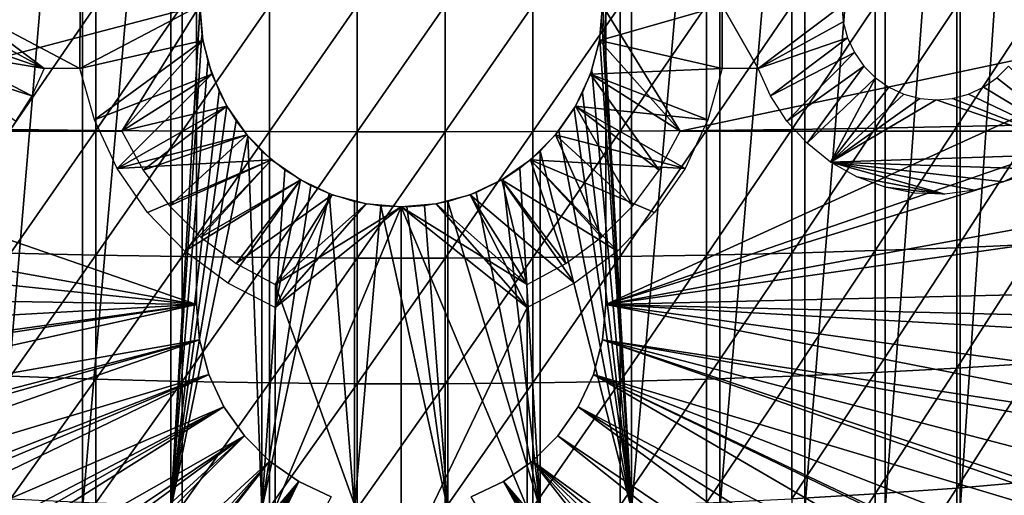
# Model space of a CAD drawing. Extents: x 0 to 658, y 0 to 1505.
# Drawn here: x 573 to 589, y 86 to 94 of the extents above; entities that cross this region are included whole.
import ezdxf

# ---------------------------------------------------------------- set-up
doc = ezdxf.new("R2010")
doc.units = 0
doc.header["$MEASUREMENT"] = 0
doc.layers.get('0').update_dxf_attribs({"linetype": 'CONTINUOUS'})

msp = doc.modelspace()

# ---------------------------------------------------------------- linework, layer by layer
for points in [[(573.936584, 102, 58.057281), (573.936584, 86.000076, 58.057281), (572.587402, 86.000076, 58.6646)], [(573.936584, 102, 58.057281), (572.587402, 86.000076, 58.6646), (572.587402, 102, 58.6646)], [(575.342407, 102, 57.59576), (575.342407, 86.000076, 57.59576), (573.936584, 86.000076, 58.057281)], [(575.342407, 102, 57.59576), (573.936584, 86.000076, 58.057281), (573.936584, 102, 58.057281)], [(575.801575, 93.909264, 57.479778), (575.342407, 86.000076, 57.59576), (575.342407, 102, 57.59576)], [(582.658081, 102, 57.59576), (582.658081, 86.000076, 57.59576), (582.198914, 94.092728, 57.479771)], [(584.063904, 102, 58.057281), (584.063904, 86.000076, 58.057281), (582.658081, 86.000076, 57.59576)], [(584.063904, 102, 58.057281), (582.658081, 86.000076, 57.59576), (582.658081, 102, 57.59576)], [(585.413208, 102, 58.6646), (585.413208, 86.000076, 58.6646), (584.063904, 86.000076, 58.057281)], [(585.413208, 102, 58.6646), (584.063904, 86.000076, 58.057281), (584.063904, 102, 58.057281)], [(586.690796, 102, 59.410919), (586.690796, 86.000076, 59.410919), (585.413208, 86.000076, 58.6646)], [(586.690796, 102, 59.410919), (585.413208, 86.000076, 58.6646), (585.413208, 102, 58.6646)], [(587.882507, 102, 60.28791), (587.882507, 86.000076, 60.28791), (586.690796, 86.000076, 59.410919)], [(587.882507, 102, 60.28791), (586.690796, 86.000076, 59.410919), (586.690796, 102, 59.410919)], [(588.974976, 102, 61.285782), (588.974976, 86.000076, 61.285782), (587.882507, 86.000076, 60.28791)], [(588.974976, 102, 61.285782), (587.882507, 86.000076, 60.28791), (587.882507, 102, 60.28791)], [(575.750305, 89.250092, 0.052415), (562.000305, 93.999977, 0.052415), (575.750305, 98.75, 0.052415)], [(575.750305, 89.250092, 5.052418), (575.750305, 89.250092, 0.052415), (575.750305, 98.75, 5.052418)], [(575.750305, 98.75, 5.052418), (575.750305, 89.250092, 0.052415), (575.750305, 98.75, 0.052415)], [(582.250305, 98.75, 5.052418), (582.250305, 98.75, 0.052415), (582.250305, 89.250092, 5.052418)], [(582.250305, 89.250092, 5.052418), (582.250305, 98.75, 0.052415), (582.250305, 89.250092, 0.052415)], [(582.250305, 98.75, 0.052415), (595.961304, 95.501068, 0.052415), (582.250305, 89.250092, 0.052415)], [(582.250305, 89.250092, 0.052415), (595.961304, 95.501068, 0.052415), (596.000305, 93.999977, 0.052415)], [(582.658081, 86.000076, 57.59576), (582.191101, 93.757629, 57.477928), (582.198914, 94.092728, 57.479771)], [(575.750305, 89.250092, 0.052415), (562.092224, 91.700546, 0.052415), (562.000305, 93.999977, 0.052415)], [(568.183594, 92.000008, 69.109467), (575.800293, 93.999977, 69.109467), (565.143921, 93.999977, 69.109467)], [(574.565308, 92.000008, 69.109467), (575.800293, 93.999977, 69.109467), (568.183594, 92.000008, 69.109467)], [(572.000305, 93.999977, 73.109467), (573.328674, 93.000053, 73.109467), (571.977478, 93.73951, 73.109467)], [(573.90033, 93.999977, 73.109467), (573.897278, 93.000053, 73.109467), (572.000305, 93.999977, 73.109467)], [(572.000305, 93.999977, 73.109467), (573.897278, 93.000053, 73.109467), (573.328674, 93.000053, 73.109467)], [(572.795227, 93.999977, 88.216263), (572.795227, 92.031242, 88.172302), (574.14801, 93.999977, 88.56768)], [(574.14801, 93.999977, 88.56768), (572.795227, 92.031242, 88.172302), (574.14801, 92.015503, 88.523361)], [(575.848877, 93.444351, 73.109467), (573.897278, 93.000053, 73.109467), (575.800293, 93.999977, 73.109467)], [(573.90033, 93.999977, 73.109467), (575.800293, 93.999977, 73.109467), (573.897278, 93.000053, 73.109467)], [(574.14801, 93.999977, 88.56768), (574.14801, 92.015503, 88.523361), (575.520325, 93.999977, 88.832481)], [(575.520325, 93.999977, 88.832481), (574.14801, 92.015503, 88.523361), (575.520325, 92.0037, 88.78791)], [(575.848877, 93.444351, 69.109467), (575.800293, 93.999977, 69.109467), (574.565308, 92.000008, 69.109467)], [(575.801575, 93.909264, 57.479778), (575.83551, 93.52684, 57.47187), (575.342407, 86.000076, 57.59576)], [(575.520325, 93.999977, 88.832481), (575.520325, 92.0037, 88.78791), (576.906677, 93.999977, 89.009621)], [(576.906677, 93.999977, 89.009621), (575.520325, 92.0037, 88.78791), (576.906677, 91.995842, 88.964859)], [(576.906677, 93.999977, 89.009621), (576.906677, 91.995842, 88.964859), (578.301514, 93.999977, 89.098358)], [(578.301514, 93.999977, 89.098358), (576.906677, 91.995842, 88.964859), (578.301514, 91.991783, 89.05352)], [(578.301514, 93.999977, 89.098358), (578.301514, 91.991783, 89.05352), (579.699097, 93.999977, 89.098358)], [(579.699097, 93.999977, 89.098358), (578.301514, 91.991783, 89.05352), (579.699097, 91.991783, 89.05352)], [(579.699097, 93.999977, 89.098358), (579.699097, 91.991783, 89.05352), (581.093872, 93.999977, 89.009621)], [(581.093872, 93.999977, 89.009621), (579.699097, 91.991783, 89.05352), (581.093872, 91.995842, 88.964859)], [(581.093872, 93.999977, 89.009621), (581.093872, 91.995842, 88.964859), (582.480286, 93.999977, 88.832481)], [(582.480286, 93.999977, 88.832481), (581.093872, 91.995842, 88.964859), (582.480286, 92.0037, 88.78791)], [(582.200317, 93.999977, 69.109467), (582.151672, 93.444351, 69.109467), (583.435303, 92.000008, 69.109467)], [(584.10321, 93.000053, 73.109467), (582.151672, 93.444351, 73.109467), (584.100281, 93.999977, 73.109467)], [(584.100281, 93.999977, 73.109467), (582.151672, 93.444351, 73.109467), (582.200317, 93.999977, 73.109467)], [(582.200317, 93.999977, 69.109467), (583.435303, 92.000008, 69.109467), (592.856689, 93.999977, 69.109467)], [(582.250305, 89.250092, 0.052415), (596.000305, 93.999977, 0.052415), (595.995911, 93.496918, 0.052415)], [(582.480286, 93.999977, 88.832481), (582.480286, 92.0037, 88.78791), (583.8526, 93.999977, 88.56768)], [(583.8526, 93.999977, 88.56768), (582.480286, 92.0037, 88.78791), (583.8526, 92.015503, 88.523361)], [(592.856689, 93.999977, 69.109467), (583.435303, 92.000008, 69.109467), (589.817017, 92.000008, 69.109467)], [(583.8526, 93.999977, 88.56768), (583.8526, 92.015503, 88.523361), (585.205383, 93.999977, 88.216263)], [(585.205383, 93.999977, 88.216263), (583.8526, 92.015503, 88.523361), (585.205383, 92.031242, 88.172302)], [(584.100281, 93.999977, 73.109467), (586.000305, 93.999977, 73.109467), (584.671875, 93.000053, 73.109467)], [(584.100281, 93.999977, 73.109467), (584.671875, 93.000053, 73.109467), (584.10321, 93.000053, 73.109467)], [(586.000305, 93.999977, 73.109467), (586.023071, 93.73951, 73.109467), (584.671875, 93.000053, 73.109467)], [(585.205383, 93.999977, 88.216263), (585.205383, 92.031242, 88.172302), (586.533081, 93.999977, 87.779671)], [(586.533081, 93.999977, 87.779671), (585.205383, 92.031242, 88.172302), (586.533081, 92.050667, 87.736137)], [(586.533081, 93.999977, 87.779671), (586.533081, 92.050667, 87.736137), (587.830383, 93.999977, 87.259644)], [(587.830383, 93.999977, 87.259644), (586.533081, 92.050667, 87.736137), (587.830383, 92.073921, 87.216629)], [(587.830383, 93.999977, 87.259644), (587.830383, 92.073921, 87.216629), (589.09198, 93.999977, 86.658302)], [(589.09198, 93.999977, 86.658302), (587.830383, 92.073921, 87.216629), (589.09198, 92.100739, 86.615891)], [(573.328674, 93.000053, 73.109467), (571.90979, 93.487022, 73.109467), (571.977478, 93.73951, 73.109467)], [(582.658081, 86.000076, 57.59576), (582.155212, 93.464607, 57.46957), (582.191101, 93.757629, 57.477928)], [(584.671875, 93.000053, 73.109467), (586.023071, 93.73951, 73.109467), (586.090698, 93.487022, 73.109467)], [(573.328674, 93.000053, 73.109467), (571.799316, 93.250038, 73.109467), (571.90979, 93.487022, 73.109467)], [(575.848877, 93.444351, 73.109467), (574.128601, 92.181557, 73.109467), (573.897278, 93.000053, 73.109467)], [(575.993286, 92.905518, 73.109467), (574.128601, 92.181557, 73.109467), (575.848877, 93.444351, 73.109467)], [(574.565308, 92.000008, 69.109467), (575.993286, 92.905518, 69.109467), (575.848877, 93.444351, 69.109467)], [(575.83551, 93.52684, 57.47187), (575.929016, 93.101501, 57.4505), (575.342407, 86.000076, 57.59576)], [(583.435303, 92.000008, 69.109467), (582.151672, 93.444351, 69.109467), (582.007324, 92.905518, 69.109467)], [(584.10321, 93.000053, 73.109467), (582.007324, 92.905518, 73.109467), (582.151672, 93.444351, 73.109467)], [(582.029724, 92.969299, 57.441158), (582.155212, 93.464607, 57.46957), (582.658081, 86.000076, 57.59576)], [(595.912476, 91.752052, 0.052415), (582.250305, 89.250092, 0.052415), (595.995911, 93.496918, 0.052415)], [(584.671875, 93.000053, 73.109467), (586.090698, 93.487022, 73.109467), (584.866577, 92.563507, 73.109467)], [(584.866577, 92.563507, 73.109467), (586.090698, 93.487022, 73.109467), (586.201294, 93.250038, 73.109467)], [(573.133972, 92.563507, 73.109467), (571.649414, 93.03582, 73.109467), (571.799316, 93.250038, 73.109467)], [(573.133972, 92.563507, 73.109467), (571.799316, 93.250038, 73.109467), (573.328674, 93.000053, 73.109467)], [(584.866577, 92.563507, 73.109467), (586.201294, 93.250038, 73.109467), (585.128174, 92.163437, 73.109467)], [(585.128174, 92.163437, 73.109467), (586.201294, 93.250038, 73.109467), (586.351196, 93.03582, 73.109467)], [(575.342407, 86.000076, 57.59576), (575.929016, 93.101501, 57.4505), (576.106873, 92.633247, 57.411732)], [(572.872375, 92.163437, 73.109467), (571.649414, 93.03582, 73.109467), (573.133972, 92.563507, 73.109467)], [(582.029724, 92.969299, 57.441158), (582.658081, 86.000076, 57.59576), (581.883911, 92.61274, 57.40966)], [(583.872009, 92.181557, 73.109467), (582.007324, 92.905518, 73.109467), (584.10321, 93.000053, 73.109467)], [(585.128174, 92.163437, 73.109467), (586.351196, 93.03582, 73.109467), (585.450012, 91.80999, 73.109467)], [(585.450012, 91.80999, 73.109467), (586.351196, 93.03582, 73.109467), (586.536072, 92.850922, 73.109467)], [(590.000305, 91.650009, 73.109467), (588.464478, 92.850922, 73.109467), (588.649414, 93.03582, 73.109467)], [(575.993286, 92.905518, 73.109467), (574.490173, 91.411713, 73.109467), (574.128601, 92.181557, 73.109467)], [(576.229004, 92.40007, 73.109467), (574.490173, 91.411713, 73.109467), (575.993286, 92.905518, 73.109467)], [(574.565308, 92.000008, 69.109467), (576.229004, 92.40007, 69.109467), (575.993286, 92.905518, 69.109467)], [(583.100586, 91.381432, 69.109467), (582.007324, 92.905518, 69.109467), (581.771606, 92.40007, 69.109467)], [(583.872009, 92.181557, 73.109467), (581.771606, 92.40007, 73.109467), (582.007324, 92.905518, 73.109467)], [(583.435303, 92.000008, 69.109467), (582.007324, 92.905518, 69.109467), (583.100586, 91.381432, 69.109467)], [(585.450012, 91.80999, 73.109467), (586.536072, 92.850922, 73.109467), (585.823914, 91.512077, 73.109467)], [(585.823914, 91.512077, 73.109467), (586.536072, 92.850922, 73.109467), (586.750305, 92.700958, 73.109467)], [(590.000305, 91.650009, 73.109467), (588.250305, 92.700958, 73.109467), (588.464478, 92.850922, 73.109467)], [(575.342407, 86.000076, 57.59576), (576.106873, 92.633247, 57.411732), (576.229919, 92.398521, 57.386318)], [(581.883911, 92.61274, 57.40966), (582.658081, 86.000076, 57.59576), (581.747498, 92.358948, 57.381641)], [(585.823914, 91.512077, 73.109467), (586.750305, 92.700958, 73.109467), (586.987305, 92.590446, 73.109467)], [(588.013306, 92.590446, 73.109467), (588.250305, 92.700958, 73.109467), (590.000305, 91.650009, 73.109467)], [(586.987305, 92.590446, 73.109467), (587.239807, 92.522858, 73.109467), (585.823914, 91.512077, 73.109467)], [(585.823914, 91.512077, 73.109467), (587.239807, 92.522858, 73.109467), (587.500305, 92.500092, 73.109467)], [(585.823914, 91.512077, 73.109467), (587.500305, 92.500092, 73.109467), (590.000305, 91.650009, 73.109467)], [(590.000305, 91.650009, 73.109467), (587.500305, 92.500092, 73.109467), (587.760803, 92.522858, 73.109467)], [(590.000305, 91.650009, 73.109467), (587.760803, 92.522858, 73.109467), (588.013306, 92.590446, 73.109467)], [(576.548889, 91.943138, 73.109467), (574.490173, 91.411713, 73.109467), (576.229004, 92.40007, 73.109467)], [(574.900024, 91.381432, 69.109467), (576.229004, 92.40007, 69.109467), (574.565308, 92.000008, 69.109467)], [(574.900024, 91.381432, 69.109467), (576.548889, 91.943138, 69.109467), (576.229004, 92.40007, 69.109467)], [(576.229919, 92.398521, 57.386318), (576.381714, 92.160698, 57.356541), (575.342407, 86.000076, 57.59576)], [(582.680115, 90.817574, 69.109467), (581.771606, 92.40007, 69.109467), (581.451599, 91.943138, 69.109467)], [(583.510315, 91.411713, 73.109467), (581.451599, 91.943138, 73.109467), (581.771606, 92.40007, 73.109467)], [(582.658081, 86.000076, 57.59576), (581.503113, 92.005966, 57.334991), (581.747498, 92.358948, 57.381641)], [(583.100586, 91.381432, 69.109467), (581.771606, 92.40007, 69.109467), (582.680115, 90.817574, 69.109467)], [(583.510315, 91.411713, 73.109467), (581.771606, 92.40007, 73.109467), (583.872009, 92.181557, 73.109467)], [(575.342407, 86.000076, 57.59576), (576.381714, 92.160698, 57.356541), (576.567322, 91.921448, 57.322498)], [(568.183594, 92.000008, 69.109467), (568.506226, 92.000008, 67.811943), (574.565308, 92.000008, 69.109467)], [(574.565308, 92.000008, 69.109467), (568.506226, 92.000008, 67.811943), (568.983826, 92.000008, 66.563141)], [(568.983826, 92.000008, 66.563141), (569.609314, 92.000008, 65.3815), (574.565308, 92.000008, 69.109467)], [(574.565308, 92.000008, 69.109467), (569.609314, 92.000008, 65.3815), (570.373596, 92.000008, 64.284477)], [(574.565308, 92.000008, 69.109467), (570.373596, 92.000008, 64.284477), (571.265381, 92.000008, 63.288288)], [(571.265381, 92.000008, 63.288288), (572.271423, 92.000008, 62.40765), (574.565308, 92.000008, 69.109467)], [(574.565308, 92.000008, 69.109467), (572.271423, 92.000008, 62.40765), (573.37677, 92.000008, 61.65556)], [(572.795227, 92.031242, 88.172302), (572.795227, 90.066307, 88.040497), (574.14801, 92.015503, 88.523361)], [(574.14801, 92.015503, 88.523361), (572.795227, 90.066307, 88.040497), (574.14801, 90.034958, 88.390511)], [(574.565308, 92.000008, 69.109467), (573.37677, 92.000008, 61.65556), (574.565308, 92.000008, 61.04314)], [(574.14801, 92.015503, 88.523361), (574.14801, 90.034958, 88.390511), (575.520325, 92.0037, 88.78791)], [(575.520325, 92.0037, 88.78791), (574.14801, 90.034958, 88.390511), (575.520325, 90.01136, 88.654259)], [(575.520325, 92.0037, 88.78791), (575.520325, 90.01136, 88.654259), (576.906677, 91.995842, 88.964859)], [(576.906677, 91.995842, 88.964859), (575.520325, 90.01136, 88.654259), (576.906677, 89.995499, 88.830688)], [(576.906677, 91.995842, 88.964859), (576.906677, 89.995499, 88.830688), (578.301514, 91.991783, 89.05352)], [(578.301514, 91.991783, 89.05352), (576.906677, 89.995499, 88.830688), (578.301514, 89.98764, 88.919083)], [(578.301514, 91.991783, 89.05352), (578.301514, 89.98764, 88.919083), (579.699097, 91.991783, 89.05352)], [(579.699097, 91.991783, 89.05352), (578.301514, 89.98764, 88.919083), (579.699097, 89.98764, 88.919083)], [(579.699097, 91.991783, 89.05352), (579.699097, 89.98764, 88.919083), (581.093872, 91.995842, 88.964859)], [(581.093872, 91.995842, 88.964859), (579.699097, 89.98764, 88.919083), (581.093872, 89.995499, 88.830688)], [(581.093872, 91.995842, 88.964859), (581.093872, 89.995499, 88.830688), (582.480286, 92.0037, 88.78791)], [(582.480286, 92.0037, 88.78791), (581.093872, 89.995499, 88.830688), (582.480286, 90.01136, 88.654259)], [(582.658081, 86.000076, 57.59576), (581.211487, 91.686836, 57.285191), (581.503113, 92.005966, 57.334991)], [(582.480286, 92.0037, 88.78791), (582.480286, 90.01136, 88.654259), (583.8526, 92.015503, 88.523361)], [(583.8526, 92.015503, 88.523361), (582.480286, 90.01136, 88.654259), (583.8526, 90.034958, 88.390511)], [(589.494385, 92.000008, 67.811943), (589.817017, 92.000008, 69.109467), (583.435303, 92.000008, 69.109467)], [(583.435303, 92.000008, 69.109467), (583.435303, 92.000008, 61.04314), (584.623779, 92.000008, 61.65556)], [(584.623779, 92.000008, 61.65556), (585.729187, 92.000008, 62.40765), (583.435303, 92.000008, 69.109467)], [(583.435303, 92.000008, 69.109467), (585.729187, 92.000008, 62.40765), (586.735229, 92.000008, 63.288288)], [(583.435303, 92.000008, 69.109467), (586.735229, 92.000008, 63.288288), (587.627014, 92.000008, 64.284477)], [(587.627014, 92.000008, 64.284477), (588.391296, 92.000008, 65.3815), (583.435303, 92.000008, 69.109467)], [(583.435303, 92.000008, 69.109467), (588.391296, 92.000008, 65.3815), (589.016785, 92.000008, 66.563141)], [(583.435303, 92.000008, 69.109467), (589.016785, 92.000008, 66.563141), (589.494385, 92.000008, 67.811943)], [(583.8526, 92.015503, 88.523361), (583.8526, 90.034958, 88.390511), (585.205383, 92.031242, 88.172302)], [(585.205383, 92.031242, 88.172302), (583.8526, 90.034958, 88.390511), (585.205383, 90.066307, 88.040497)], [(585.205383, 92.031242, 88.172302), (585.205383, 90.066307, 88.040497), (586.533081, 92.050667, 87.736137)], [(586.533081, 92.050667, 87.736137), (585.205383, 90.066307, 88.040497), (586.533081, 90.105301, 87.605637)], [(586.533081, 92.050667, 87.736137), (586.533081, 90.105301, 87.605637), (587.830383, 92.073921, 87.216629)], [(587.830383, 92.073921, 87.216629), (586.533081, 90.105301, 87.605637), (587.830383, 90.151672, 87.087692)], [(587.830383, 92.073921, 87.216629), (587.830383, 90.151672, 87.087692), (589.09198, 92.100739, 86.615891)], [(589.09198, 92.100739, 86.615891), (587.830383, 90.151672, 87.087692), (589.09198, 90.205307, 86.488739)], [(576.94342, 91.548683, 73.109467), (574.490173, 91.411713, 73.109467), (576.548889, 91.943138, 73.109467)], [(575.320496, 90.817574, 69.109467), (576.548889, 91.943138, 69.109467), (574.900024, 91.381432, 69.109467)], [(575.320496, 90.817574, 69.109467), (576.94342, 91.548683, 69.109467), (576.548889, 91.943138, 69.109467)], [(575.342407, 86.000076, 57.59576), (576.567322, 91.921448, 57.322498), (576.789124, 86.000076, 57.285191)], [(576.789124, 86.000076, 57.285191), (576.567322, 91.921448, 57.322498), (576.789124, 91.686836, 57.285191)], [(582.1828, 90.320229, 69.109467), (581.451599, 91.943138, 69.109467), (581.05719, 91.548683, 69.109467)], [(581.05719, 91.548683, 73.109467), (581.451599, 91.943138, 73.109467), (583.510315, 91.411713, 73.109467)], [(582.680115, 90.817574, 69.109467), (581.451599, 91.943138, 69.109467), (582.1828, 90.320229, 69.109467)], [(562.196289, 90.651512, 0.052415), (562.092224, 91.700546, 0.052415), (575.750305, 89.250092, 0.052415)], [(576.789124, 86.000076, 57.285191), (576.789124, 91.686836, 57.285191), (577.155029, 91.385719, 57.231609)], [(581.211487, 86.000076, 57.285191), (580.887878, 91.416, 57.237301), (581.211487, 91.686836, 57.285191)], [(581.211487, 86.000076, 57.285191), (581.211487, 91.686836, 57.285191), (582.658081, 86.000076, 57.59576)], [(595.861816, 91.180923, 0.052415), (582.250305, 89.250092, 0.052415), (595.912476, 91.752052, 0.052415)], [(576.94342, 91.548683, 73.109467), (574.972473, 90.711121, 73.109467), (574.490173, 91.411713, 73.109467)], [(575.562622, 90.098503, 73.109467), (574.972473, 90.711121, 73.109467), (576.94342, 91.548683, 73.109467)], [(575.81781, 90.320229, 69.109467), (576.94342, 91.548683, 69.109467), (575.320496, 90.817574, 69.109467)], [(577.40033, 91.228722, 73.109467), (575.562622, 90.098503, 73.109467), (576.94342, 91.548683, 73.109467)], [(575.81781, 90.320229, 69.109467), (577.40033, 91.228722, 69.109467), (576.94342, 91.548683, 69.109467)], [(581.618896, 89.89978, 69.109467), (581.05719, 91.548683, 69.109467), (580.600281, 91.228722, 69.109467)], [(582.437988, 90.098503, 73.109467), (580.600281, 91.228722, 73.109467), (581.05719, 91.548683, 73.109467)], [(582.1828, 90.320229, 69.109467), (581.05719, 91.548683, 69.109467), (581.618896, 89.89978, 69.109467)], [(582.437988, 90.098503, 73.109467), (581.05719, 91.548683, 73.109467), (583.028076, 90.711121, 73.109467)], [(583.028076, 90.711121, 73.109467), (581.05719, 91.548683, 73.109467), (583.510315, 91.411713, 73.109467)], [(590.000305, 91.650009, 73.109467), (589.000305, 91.401932, 73.109467), (585.823914, 91.512077, 73.109467)], [(587.635498, 91.003059, 73.109467), (586.240295, 91.277481, 73.109467), (585.823914, 91.512077, 73.109467)], [(587.635498, 91.003059, 73.109467), (585.823914, 91.512077, 73.109467), (588.109802, 91.06266, 73.109467)], [(585.823914, 91.512077, 73.109467), (589.000305, 91.401932, 73.109467), (588.568604, 91.196663, 73.109467)], [(585.823914, 91.512077, 73.109467), (588.568604, 91.196663, 73.109467), (588.109802, 91.06266, 73.109467)], [(577.155029, 91.385719, 57.231609), (577.565125, 91.139908, 57.18322), (576.789124, 86.000076, 57.285191)], [(580.623108, 91.242073, 57.203838), (580.887878, 91.416, 57.237301), (581.211487, 86.000076, 57.285191)], [(576.244629, 89.590309, 73.109467), (575.562622, 90.098503, 73.109467), (577.40033, 91.228722, 73.109467)], [(576.381714, 89.89978, 69.109467), (577.40033, 91.228722, 69.109467), (575.81781, 90.320229, 69.109467)], [(576.244629, 89.590309, 73.109467), (577.40033, 91.228722, 73.109467), (577.000305, 89.20002, 73.109467)], [(576.381714, 89.89978, 69.109467), (577.905823, 90.99305, 69.109467), (577.40033, 91.228722, 69.109467)], [(577.000305, 89.20002, 73.109467), (577.40033, 91.228722, 73.109467), (577.905823, 90.99305, 73.109467)], [(581.000305, 89.565041, 69.109467), (580.600281, 91.228722, 69.109467), (580.094788, 90.99305, 69.109467)], [(581.755981, 89.590309, 73.109467), (580.094788, 90.99305, 73.109467), (580.600281, 91.228722, 73.109467)], [(581.211487, 86.000076, 57.285191), (580.193481, 91.030838, 57.160412), (580.623108, 91.242073, 57.203838)], [(581.618896, 89.89978, 69.109467), (580.600281, 91.228722, 69.109467), (581.000305, 89.565041, 69.109467)], [(581.755981, 89.590309, 73.109467), (580.600281, 91.228722, 73.109467), (582.437988, 90.098503, 73.109467)], [(586.688782, 91.1119, 73.109467), (586.240295, 91.277481, 73.109467), (587.635498, 91.003059, 73.109467)], [(576.789124, 86.000076, 57.285191), (577.565125, 91.139908, 57.18322), (577.855286, 91.011879, 57.156361)], [(595.861816, 91.180923, 0.052415), (595.654724, 89.568611, 0.052415), (582.250305, 89.250092, 0.052415)], [(587.635498, 91.003059, 73.109467), (587.157776, 91.01963, 73.109467), (586.688782, 91.1119, 73.109467)], [(577.000305, 89.565041, 69.109467), (577.905823, 90.99305, 69.109467), (576.381714, 89.89978, 69.109467)], [(576.789124, 86.000076, 57.285191), (577.855286, 91.011879, 57.156361), (578.260498, 86.000076, 57.129028)], [(577.000305, 89.565041, 69.109467), (578.44458, 90.848679, 69.109467), (577.905823, 90.99305, 69.109467)], [(577.000305, 89.20002, 73.109467), (577.905823, 90.99305, 73.109467), (578.44458, 90.848679, 73.109467)], [(578.260498, 86.000076, 57.129028), (577.855286, 91.011879, 57.156361), (578.260498, 90.886711, 57.129028)], [(578.260498, 86.000076, 57.129028), (578.260498, 90.886711, 57.129028), (578.675293, 90.81662, 57.113239)], [(579.740112, 86.000076, 57.129028), (579.372009, 90.821739, 57.114399), (579.740112, 90.886711, 57.129028)], [(581.000305, 89.565041, 69.109467), (580.094788, 90.99305, 69.109467), (579.55603, 90.848679, 69.109467)], [(581.000305, 89.20002, 73.109467), (579.55603, 90.848679, 73.109467), (580.094788, 90.99305, 73.109467)], [(581.211487, 86.000076, 57.285191), (579.740112, 90.886711, 57.129028), (580.193481, 91.030838, 57.160412)], [(579.740112, 86.000076, 57.129028), (579.740112, 90.886711, 57.129028), (581.211487, 86.000076, 57.285191)], [(581.000305, 89.20002, 73.109467), (580.094788, 90.99305, 73.109467), (581.755981, 89.590309, 73.109467)], [(579.000305, 90.800049, 69.109467), (578.44458, 90.848679, 69.109467), (577.000305, 89.565041, 69.109467)], [(579.000305, 90.800049, 73.109467), (577.000305, 89.20002, 73.109467), (578.44458, 90.848679, 73.109467)], [(579.000305, 90.800049, 69.109467), (577.000305, 89.565041, 69.109467), (579.000305, 84.02002, 69.109467)], [(579.000305, 85.020073, 73.109467), (577.000305, 86.019989, 73.109467), (579.000305, 90.800049, 73.109467)], [(579.000305, 90.800049, 73.109467), (577.000305, 86.019989, 73.109467), (577.000305, 89.20002, 73.109467)], [(578.260498, 86.000076, 57.129028), (578.675293, 90.81662, 57.113239), (579.740112, 86.000076, 57.129028)], [(579.740112, 86.000076, 57.129028), (578.675293, 90.81662, 57.113239), (579.092712, 90.801361, 57.109772)], [(579.55603, 90.848679, 69.109467), (579.000305, 90.800049, 69.109467), (581.000305, 89.565041, 69.109467)], [(579.000305, 90.800049, 73.109467), (579.55603, 90.848679, 73.109467), (581.000305, 89.20002, 73.109467)], [(581.000305, 89.565041, 69.109467), (579.000305, 90.800049, 69.109467), (581.000305, 86.019989, 69.109467)], [(581.000305, 86.019989, 69.109467), (579.000305, 90.800049, 69.109467), (579.000305, 84.02002, 69.109467)], [(579.000305, 90.800049, 73.109467), (581.000305, 89.20002, 73.109467), (579.000305, 85.020073, 73.109467)], [(579.092712, 90.801361, 57.109772), (579.372009, 90.821739, 57.114399), (579.740112, 86.000076, 57.129028)], [(575.750305, 89.250092, 0.052415), (562.361877, 89.468964, 0.052415), (562.196289, 90.651512, 0.052415)], [(585.205383, 90.066307, 88.040497), (585.205383, 88.109253, 87.821121), (586.533081, 90.105301, 87.605637)], [(586.533081, 90.105301, 87.605637), (585.205383, 88.109253, 87.821121), (586.533081, 88.167549, 87.388428)], [(586.533081, 90.105301, 87.605637), (586.533081, 88.167549, 87.388428), (587.830383, 90.151672, 87.087692)], [(587.830383, 90.151672, 87.087692), (586.533081, 88.167549, 87.388428), (587.830383, 88.237053, 86.87307)], [(587.830383, 90.151672, 87.087692), (587.830383, 88.237053, 86.87307), (589.09198, 90.205307, 86.488739)], [(589.09198, 90.205307, 86.488739), (587.830383, 88.237053, 86.87307), (589.09198, 88.317284, 86.277107)], [(572.795227, 90.066307, 88.040497), (572.795227, 88.109253, 87.821121), (574.14801, 90.034958, 88.390511)], [(574.14801, 90.034958, 88.390511), (572.795227, 88.109253, 87.821121), (574.14801, 88.062286, 88.16938)], [(574.14801, 90.034958, 88.390511), (574.14801, 88.062286, 88.16938), (575.520325, 90.01136, 88.654259)], [(575.520325, 90.01136, 88.654259), (574.14801, 88.062286, 88.16938), (575.520325, 88.027, 88.431808)], [(575.520325, 90.01136, 88.654259), (575.520325, 88.027, 88.431808), (576.906677, 89.995499, 88.830688)], [(576.906677, 89.995499, 88.830688), (575.520325, 88.027, 88.431808), (576.906677, 88.003281, 88.607361)], [(576.906677, 89.995499, 88.830688), (576.906677, 88.003281, 88.607361), (578.301514, 89.98764, 88.919083)], [(578.301514, 89.98764, 88.919083), (576.906677, 88.003281, 88.607361), (578.301514, 87.991478, 88.695313)], [(578.301514, 89.98764, 88.919083), (578.301514, 87.991478, 88.695313), (579.699097, 89.98764, 88.919083)], [(579.699097, 89.98764, 88.919083), (578.301514, 87.991478, 88.695313), (579.699097, 87.991478, 88.695313)], [(579.699097, 89.98764, 88.919083), (579.699097, 87.991478, 88.695313), (581.093872, 89.995499, 88.830688)], [(581.093872, 89.995499, 88.830688), (579.699097, 87.991478, 88.695313), (581.093872, 88.003281, 88.607361)], [(581.093872, 89.995499, 88.830688), (581.093872, 88.003281, 88.607361), (582.480286, 90.01136, 88.654259)], [(582.480286, 90.01136, 88.654259), (581.093872, 88.003281, 88.607361), (582.480286, 88.027, 88.431808)], [(582.480286, 90.01136, 88.654259), (582.480286, 88.027, 88.431808), (583.8526, 90.034958, 88.390511)], [(583.8526, 90.034958, 88.390511), (582.480286, 88.027, 88.431808), (583.8526, 88.062286, 88.16938)], [(583.8526, 90.034958, 88.390511), (583.8526, 88.062286, 88.16938), (585.205383, 90.066307, 88.040497)], [(585.205383, 90.066307, 88.040497), (583.8526, 88.062286, 88.16938), (585.205383, 88.109253, 87.821121)], [(579.000305, 84.02002, 69.109467), (577.000305, 89.565041, 69.109467), (577.000305, 86.019989, 69.109467)], [(582.250305, 89.250092, 0.052415), (595.654724, 89.568611, 0.052415), (595.543884, 88.919281, 0.052415)], [(575.750305, 89.250092, 0.052415), (562.535889, 88.504669, 0.052415), (562.361877, 89.468964, 0.052415)], [(562.765076, 87.460876, 0.052415), (562.535889, 88.504669, 0.052415), (575.750305, 89.250092, 0.052415)], [(575.750305, 89.250092, 0.052415), (562.805908, 87.293861, 0.052415), (562.765076, 87.460876, 0.052415)], [(575.750305, 89.250092, 0.052415), (563.032593, 86.439011, 0.052415), (562.805908, 87.293861, 0.052415)], [(575.799683, 88.685631, 0.052415), (563.032593, 86.439011, 0.052415), (575.750305, 89.250092, 0.052415)], [(575.750305, 89.250092, 0.052415), (575.750305, 89.250092, 5.052418), (575.799683, 88.685631, 0.052415)], [(575.799683, 88.685631, 0.052415), (575.750305, 89.250092, 5.052418), (575.799683, 88.685631, 5.052418)], [(579.000305, 85.020073, 73.109467), (581.000305, 89.20002, 73.109467), (581.000305, 86.019989, 73.109467)], [(582.200928, 88.685631, 0.052415), (582.200928, 88.685631, 5.052418), (582.250305, 89.250092, 0.052415)], [(582.250305, 89.250092, 0.052415), (582.200928, 88.685631, 5.052418), (582.250305, 89.250092, 5.052418)], [(582.250305, 89.250092, 0.052415), (595.049377, 86.732857, 0.052415), (582.200928, 88.685631, 0.052415)], [(595.464722, 88.504669, 0.052415), (595.235474, 87.460876, 0.052415), (582.250305, 89.250092, 0.052415)], [(582.250305, 89.250092, 0.052415), (595.235474, 87.460876, 0.052415), (595.049377, 86.732857, 0.052415)], [(582.250305, 89.250092, 0.052415), (595.543884, 88.919281, 0.052415), (595.464722, 88.504669, 0.052415)], [(575.799683, 88.685631, 0.052415), (563.337097, 85.440041, 0.052415), (563.032593, 86.439011, 0.052415)], [(563.418701, 85.19471, 0.052415), (563.337097, 85.440041, 0.052415), (575.799683, 88.685631, 0.052415)], [(563.418701, 85.19471, 0.052415), (575.799683, 88.685631, 0.052415), (563.677795, 84.465622, 0.052415)], [(563.677795, 84.465622, 0.052415), (575.799683, 88.685631, 0.052415), (575.946289, 88.138458, 0.052415)], [(575.799683, 88.685631, 0.052415), (575.799683, 88.685631, 5.052418), (575.946289, 88.138458, 0.052415)], [(575.946289, 88.138458, 0.052415), (575.799683, 88.685631, 5.052418), (575.946289, 88.138458, 5.052418)], [(582.054321, 88.138458, 0.052415), (582.054321, 88.138458, 5.052418), (582.200928, 88.685631, 0.052415)], [(582.200928, 88.685631, 0.052415), (582.054321, 88.138458, 5.052418), (582.200928, 88.685631, 5.052418)], [(582.200928, 88.685631, 0.052415), (594.322815, 84.465622, 0.052415), (582.054321, 88.138458, 0.052415)], [(594.663513, 85.440041, 0.052415), (594.388306, 84.643356, 0.052415), (582.200928, 88.685631, 0.052415)], [(582.200928, 88.685631, 0.052415), (594.388306, 84.643356, 0.052415), (594.322815, 84.465622, 0.052415)], [(582.200928, 88.685631, 0.052415), (595.049377, 86.732857, 0.052415), (594.968018, 86.439011, 0.052415)], [(582.200928, 88.685631, 0.052415), (594.968018, 86.439011, 0.052415), (594.663513, 85.440041, 0.052415)], [(586.533081, 88.167549, 87.388428), (586.533081, 86.241478, 87.084938), (587.830383, 88.237053, 86.87307)], [(587.830383, 88.237053, 86.87307), (586.533081, 86.241478, 87.084938), (587.830383, 86.33387, 86.573189)], [(587.830383, 88.237053, 86.87307), (587.830383, 86.33387, 86.573189), (589.09198, 88.317284, 86.277107)], [(589.09198, 88.317284, 86.277107), (587.830383, 86.33387, 86.573189), (589.09198, 86.440681, 85.981407)], [(563.677795, 84.465622, 0.052415), (575.946289, 88.138458, 0.052415), (564.053406, 83.517189, 0.052415)], [(575.946289, 88.138458, 0.052415), (564.192627, 83.19223, 0.052415), (564.053406, 83.517189, 0.052415)], [(575.946289, 88.138458, 0.052415), (564.462891, 82.595833, 0.052415), (564.192627, 83.19223, 0.052415)], [(576.18573, 87.625031, 0.052415), (564.462891, 82.595833, 0.052415), (575.946289, 88.138458, 0.052415)], [(572.795227, 88.109253, 87.821121), (572.795227, 86.164001, 87.514587), (574.14801, 88.062286, 88.16938)], [(575.946289, 88.138458, 0.052415), (575.946289, 88.138458, 5.052418), (576.18573, 87.625031, 0.052415)], [(576.18573, 87.625031, 0.052415), (575.946289, 88.138458, 5.052418), (576.18573, 87.625031, 5.052418)], [(581.81488, 87.625031, 0.052415), (581.81488, 87.625031, 5.052418), (582.054321, 88.138458, 0.052415)], [(582.054321, 88.138458, 0.052415), (581.81488, 87.625031, 5.052418), (582.054321, 88.138458, 5.052418)], [(582.054321, 88.138458, 0.052415), (593.095276, 81.703194, 0.052415), (581.81488, 87.625031, 0.052415)], [(582.054321, 88.138458, 0.052415), (594.322815, 84.465622, 0.052415), (593.947205, 83.517189, 0.052415)], [(582.054321, 88.138458, 0.052415), (593.947205, 83.517189, 0.052415), (593.57312, 82.671638, 0.052415)], [(593.57312, 82.671638, 0.052415), (593.53772, 82.595833, 0.052415), (582.054321, 88.138458, 0.052415)], [(582.054321, 88.138458, 0.052415), (593.53772, 82.595833, 0.052415), (593.095276, 81.703194, 0.052415)], [(583.8526, 88.062286, 88.16938), (583.8526, 86.101532, 87.86042), (585.205383, 88.109253, 87.821121)], [(585.205383, 88.109253, 87.821121), (583.8526, 86.101532, 87.86042), (585.205383, 86.164001, 87.514587)], [(585.205383, 88.109253, 87.821121), (585.205383, 86.164001, 87.514587), (586.533081, 88.167549, 87.388428)], [(586.533081, 88.167549, 87.388428), (585.205383, 86.164001, 87.514587), (586.533081, 86.241478, 87.084938)], [(574.14801, 88.062286, 88.16938), (572.795227, 86.164001, 87.514587), (574.14801, 86.101532, 87.86042)], [(574.14801, 88.062286, 88.16938), (574.14801, 86.101532, 87.86042), (575.520325, 88.027, 88.431808)], [(575.520325, 88.027, 88.431808), (574.14801, 86.101532, 87.86042), (575.520325, 86.054443, 88.12101)], [(575.520325, 88.027, 88.431808), (575.520325, 86.054443, 88.12101), (576.906677, 88.003281, 88.607361)], [(576.906677, 88.003281, 88.607361), (575.520325, 86.054443, 88.12101), (576.906677, 86.022972, 88.295326)], [(576.906677, 88.003281, 88.607361), (576.906677, 86.022972, 88.295326), (578.301514, 87.991478, 88.695313)], [(578.301514, 87.991478, 88.695313), (576.906677, 86.022972, 88.295326), (578.301514, 86.00724, 88.38266)], [(578.301514, 87.991478, 88.695313), (578.301514, 86.00724, 88.38266), (579.699097, 87.991478, 88.695313)], [(579.699097, 87.991478, 88.695313), (578.301514, 86.00724, 88.38266), (579.699097, 86.00724, 88.38266)], [(579.699097, 87.991478, 88.695313), (579.699097, 86.00724, 88.38266), (581.093872, 88.003281, 88.607361)], [(581.093872, 88.003281, 88.607361), (579.699097, 86.00724, 88.38266), (581.093872, 86.022972, 88.295326)], [(581.093872, 88.003281, 88.607361), (581.093872, 86.022972, 88.295326), (582.480286, 88.027, 88.431808)], [(582.480286, 88.027, 88.431808), (581.093872, 86.022972, 88.295326), (582.480286, 86.054443, 88.12101)], [(582.480286, 88.027, 88.431808), (582.480286, 86.054443, 88.12101), (583.8526, 88.062286, 88.16938)], [(583.8526, 88.062286, 88.16938), (582.480286, 86.054443, 88.12101), (583.8526, 86.101532, 87.86042)], [(576.18573, 87.625031, 0.052415), (564.905273, 81.703194, 0.052415), (564.462891, 82.595833, 0.052415)], [(565.117004, 81.307167, 0.052415), (564.905273, 81.703194, 0.052415), (576.18573, 87.625031, 0.052415)], [(565.117004, 81.307167, 0.052415), (576.18573, 87.625031, 0.052415), (565.379395, 80.840591, 0.052415)], [(565.379395, 80.840591, 0.052415), (576.18573, 87.625031, 0.052415), (576.510681, 87.160942, 0.052415)], [(576.18573, 87.625031, 0.052415), (576.18573, 87.625031, 5.052418), (576.510681, 87.160942, 0.052415)], [(576.510681, 87.160942, 0.052415), (576.18573, 87.625031, 5.052418), (576.510681, 87.160942, 5.052418)], [(581.48999, 87.160942, 0.052415), (581.48999, 87.160942, 5.052418), (581.81488, 87.625031, 0.052415)], [(581.81488, 87.625031, 0.052415), (581.48999, 87.160942, 5.052418), (581.81488, 87.625031, 5.052418)], [(581.81488, 87.625031, 0.052415), (592.116272, 80.009338, 0.052415), (581.48999, 87.160942, 0.052415)], [(593.095276, 81.703194, 0.052415), (592.618896, 80.836647, 0.052415), (581.81488, 87.625031, 0.052415)], [(581.81488, 87.625031, 0.052415), (592.618896, 80.836647, 0.052415), (592.116272, 80.009338, 0.052415)], [(565.379395, 80.840591, 0.052415), (576.510681, 87.160942, 0.052415), (565.884277, 80.009338, 0.052415)], [(565.884277, 80.009338, 0.052415), (576.510681, 87.160942, 0.052415), (566.178772, 79.560043, 0.052415)], [(576.510681, 87.160942, 0.052415), (566.981812, 78.446747, 0.052415), (566.178772, 79.560043, 0.052415)], [(576.510681, 87.160942, 0.052415), (567.35321, 77.9804, 0.052415), (566.981812, 78.446747, 0.052415)], [(576.911194, 86.760399, 0.052415), (567.35321, 77.9804, 0.052415), (576.510681, 87.160942, 0.052415)], [(576.510681, 87.160942, 0.052415), (576.510681, 87.160942, 5.052418), (576.911194, 86.760399, 0.052415)], [(576.911194, 86.760399, 0.052415), (576.510681, 87.160942, 5.052418), (576.911194, 86.760399, 5.052418)], [(581.089294, 86.760399, 0.052415), (581.089294, 86.760399, 5.052418), (581.48999, 87.160942, 0.052415)], [(581.48999, 87.160942, 0.052415), (581.089294, 86.760399, 5.052418), (581.48999, 87.160942, 5.052418)], [(581.48999, 87.160942, 0.052415), (591.541626, 79.154007, 0.052415), (581.089294, 86.760399, 0.052415)], [(581.48999, 87.160942, 0.052415), (592.116272, 80.009338, 0.052415), (591.541626, 79.154007, 0.052415)], [(568.18927, 77.026367, 0.052415), (567.35321, 77.9804, 0.052415), (576.911194, 86.760399, 0.052415)], [(576.911194, 86.760399, 0.052415), (568.640991, 76.560379, 0.052415), (568.18927, 77.026367, 0.052415)], [(576.911194, 86.760399, 0.052415), (568.831604, 76.3731, 0.052415), (568.640991, 76.560379, 0.052415)], [(577.375305, 86.43544, 0.052415), (568.831604, 76.3731, 0.052415), (576.911194, 86.760399, 0.052415)], [(576.911194, 86.760399, 0.052415), (576.911194, 86.760399, 5.052418), (577.375305, 86.43544, 0.052415)], [(577.375305, 86.43544, 0.052415), (576.911194, 86.760399, 5.052418), (577.375305, 86.43544, 5.052418)], [(580.625305, 86.43544, 0.052415), (580.625305, 86.43544, 5.052418), (581.089294, 86.760399, 0.052415)], [(581.089294, 86.760399, 0.052415), (580.625305, 86.43544, 5.052418), (581.089294, 86.760399, 5.052418)], [(581.089294, 86.760399, 0.052415), (589.213013, 76.415901, 0.052415), (580.625305, 86.43544, 0.052415)], [(581.089294, 86.760399, 0.052415), (591.541626, 79.154007, 0.052415), (591.018799, 78.446747, 0.052415)], [(581.089294, 86.760399, 0.052415), (591.018799, 78.446747, 0.052415), (590.47229, 77.770111, 0.052415)], [(590.47229, 77.770111, 0.052415), (589.811279, 77.026367, 0.052415), (581.089294, 86.760399, 0.052415)], [(581.089294, 86.760399, 0.052415), (589.811279, 77.026367, 0.052415), (589.213013, 76.415901, 0.052415)], [(577.375305, 86.43544, 0.052415), (569.49823, 75.759407, 0.052415), (568.831604, 76.3731, 0.052415)], [(570.014404, 75.325371, 0.052415), (569.49823, 75.759407, 0.052415), (577.375305, 86.43544, 0.052415)], [(570.187988, 75.186974, 0.052415), (570.014404, 75.325371, 0.052415), (577.375305, 86.43544, 0.052415)], [(577.375305, 86.43544, 0.052415), (570.899902, 74.65696, 0.052415), (570.187988, 75.186974, 0.052415)], [(577.375305, 86.43544, 0.052415), (571.455322, 74.283241, 0.052415), (570.899902, 74.65696, 0.052415)], [(577.888672, 86.19606, 0.052415), (571.455322, 74.283241, 0.052415), (577.375305, 86.43544, 0.052415)], [(577.375305, 86.43544, 0.052415), (577.375305, 86.43544, 5.052418), (577.888672, 86.19606, 0.052415)], [(577.888672, 86.19606, 0.052415), (577.375305, 86.43544, 5.052418), (577.888672, 86.19606, 5.052418)], [(580.111877, 86.19606, 0.052415), (580.111877, 86.19606, 5.052418), (580.625305, 86.43544, 0.052415)], [(580.625305, 86.43544, 0.052415), (580.111877, 86.19606, 5.052418), (580.625305, 86.43544, 5.052418)], [(587.100708, 74.65696, 0.052415), (580.111877, 86.19606, 0.052415), (580.625305, 86.43544, 0.052415)], [(587.100708, 74.65696, 0.052415), (580.625305, 86.43544, 0.052415), (587.882202, 75.24192, 0.052415)], [(580.625305, 86.43544, 0.052415), (589.213013, 76.415901, 0.052415), (588.50238, 75.759407, 0.052415)], [(580.625305, 86.43544, 0.052415), (588.50238, 75.759407, 0.052415), (587.882202, 75.24192, 0.052415)], [(587.830383, 86.33387, 86.573189), (587.830383, 84.446068, 86.188667), (589.09198, 86.440681, 85.981407)], [(589.09198, 86.440681, 85.981407), (587.830383, 84.446068, 86.188667), (589.09198, 84.579231, 85.602249)], [(585.205383, 86.164001, 87.514587), (585.205383, 84.234238, 87.121536), (586.533081, 86.241478, 87.084938)], [(586.533081, 86.241478, 87.084938), (585.205383, 84.234238, 87.121536), (586.533081, 84.330917, 86.695778)], [(586.533081, 86.241478, 87.084938), (586.533081, 84.330917, 86.695778), (587.830383, 86.33387, 86.573189)], [(587.830383, 86.33387, 86.573189), (586.533081, 84.330917, 86.695778), (587.830383, 84.446068, 86.188667)]]:
    msp.add_3dface(points)

doc.saveas('drawing.dxf')
